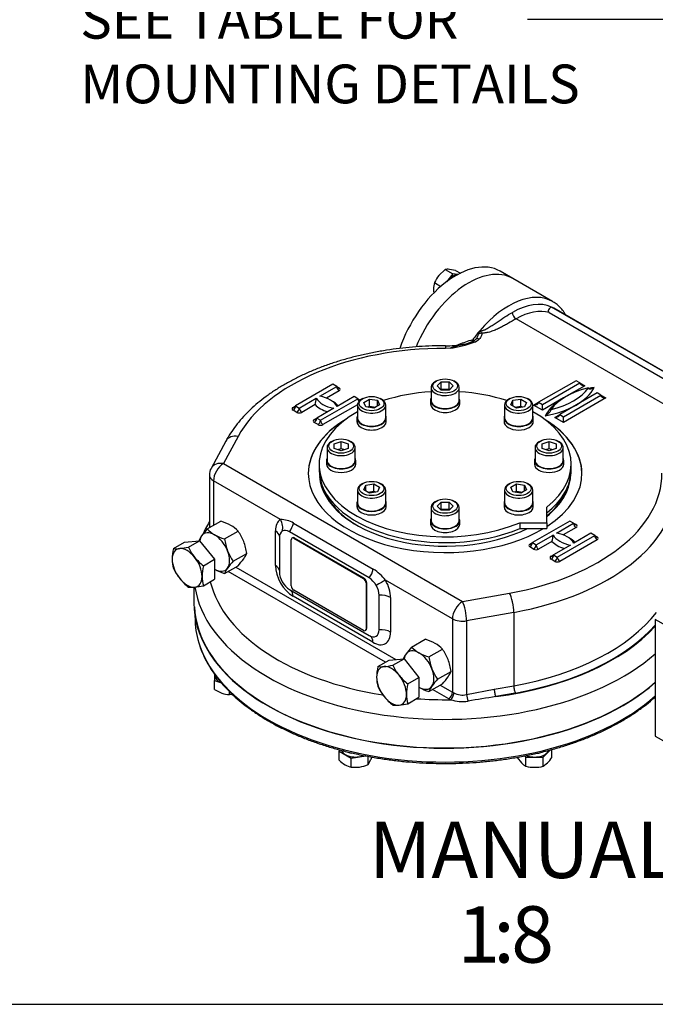
# Model space of a CAD drawing. Units: millimetres. Extents: x 11 to 530, y -59 to 292.
# Drawn here: x 246 to 291, y 45 to 115 of the extents above; entities that cross this region are included whole.
import ezdxf
from ezdxf import colors
from ezdxf.entities.mleader import LeaderData, LeaderLine
from ezdxf.enums import TextEntityAlignment as Align
from ezdxf.math import Vec2, Vec3

# ---------------------------------------------------------------- set-up
doc = ezdxf.new("R2010")
doc.units = ezdxf.units.MM
for name, color, linetype in [('Default', 7, 'Continuous'), ('HSM10X25ZP', 7, 'Continuous'), ('HSM10X25ZP-P', 7, 'Continuous'), ('HSM16X80ZP', 7, 'Continuous'), ('IB1B64', 7, 'Continuous'), ('IR1D43', 7, 'Continuous'), ('IW-00842-1-2', 7, 'Continuous'), ('IW5A544', 7, 'Continuous'), ('IW5A567', 7, 'Continuous'), ('IW5C12-1', 7, 'Continuous'), ('NL10', 7, 'Continuous'), ('NM16ZP', 7, 'Continuous'), ('SCM10X45CF', 7, 'Continuous')]:
    doc.layers.add(name, color=color, linetype=linetype)
doc.styles.add('SEACAD_Arial', font='arial.ttf')

# ---------------------------------------------------------------- blocks, each defined once
blk = doc.blocks.new('SE20')
at = {"layer": 'HSM10X25ZP', "color": 7, "linetype": 'Continuous'}
for p, q in [((276.45, 97.094), (276.007, 96.666)), ((276.45, 97.094), (277.001, 96.776)), ((277.201, 97.027), (276.758, 97.1)), ((277.001, 96.776), (276.561, 96.228)), ((277.359, 96.744), (277.001, 96.776)), ((277.201, 97.027), (277.534, 96.835)), ((275.698, 96.16), (276.152, 95.898))]:
    blk.add_line(p, q, dxfattribs=at)
for centre, radius, start, end in [((276.625, 95.822), 1.284, 84.06321, 97.8643), ((277.876, 95.179), 2.389, 141.50299, 155.7551), ((277.242, 95.7), 1.611, 163.40267, 180.0734), ((278.17, 95.739), 2.539, 180.94257, 187.33931)]:
    blk.add_arc(centre, radius, start, end, dxfattribs=at)
at = {"layer": 'HSM10X25ZP-P', "color": 7, "linetype": 'Continuous'}
for p, q in [((260.092, 68.419), (260.092, 67.946)), ((260.092, 67.946), (260.593, 67.779)), ((260.092, 67.309), (260.092, 67.946)), ((260.092, 67.309), (260.623, 67.055)), ((261.155, 66.955), (261.155, 67.171)), ((261.155, 66.955), (261.344, 66.991)), ((268.975, 63.032), (268.933, 62.942)), ((268.933, 62.942), (269.801, 62.441)), ((268.933, 62.305), (268.933, 62.942)), ((283.408, 62.512), (283.929, 63.033)), ((284.021, 62.488), (284.021, 63.058)), ((269.801, 62.441), (270.834, 62.601)), ((269.801, 61.804), (269.801, 62.441)), ((270.986, 61.987), (270.986, 62.574)), ((270.986, 61.987), (271.144, 62.252)), ((281.568, 62.488), (281.874, 62.104)), ((282.087, 62.606), (282.181, 62.512)), ((282.181, 62.512), (283.408, 62.512)), ((282.181, 61.875), (282.181, 62.512)), ((283.408, 61.875), (283.408, 62.512)), ((269.801, 61.804), (270.393, 61.818)), ((283.408, 61.875), (283.715, 62.104))]:
    blk.add_line(p, q, dxfattribs=at)
for centre, radius, start, end in [((261.259, 68.981), 2.028, 251.72526, 267.03761), ((270.672, 64.155), 2.539, 226.76524, 239.05743), ((267.731, 63.783), 3.741, 335.8362, 340.19141), ((281.866, 63.894), 2.573, 315.9166, 326.88101), ((270.174, 63.371), 1.611, 239.9266, 256.59733), ((269.962, 64.451), 2.668, 279.30055, 292.56423), ((282.776, 62.991), 1.264, 224.51663, 241.93632), ((282.817, 64.442), 2.644, 256.08692, 269.51498), ((282.776, 64.409), 2.612, 270.40169, 283.9964)]:
    blk.add_arc(centre, radius, start, end, dxfattribs=at)
at = {"layer": 'HSM16X80ZP', "color": 7, "linetype": 'Continuous'}
for p, q in [((257.194, 77.314), (257.983, 77.77)), ((257.983, 77.77), (259.044, 77.865)), ((258.255, 77.409), (259.044, 77.865)), ((259.044, 77.865), (260.104, 76.545)), ((259.315, 76.09), (260.104, 76.545)), ((260.104, 76.545), (260.104, 75.131)), ((259.315, 74.675), (260.104, 75.131)), ((271.69, 68.945), (272.479, 69.401)), ((272.479, 69.401), (273.539, 69.496)), ((272.75, 69.04), (273.539, 69.496)), ((273.539, 69.496), (274.6, 68.176)), ((273.811, 67.72), (274.6, 68.176)), ((274.6, 68.176), (274.6, 66.762)), ((273.811, 66.306), (274.6, 66.762))]:
    blk.add_line(p, q, dxfattribs=at)
for centre, radius, start, end in [((260.761, 76.484), 3.663, 166.8961, 178.92658), ((257.441, 79.069), 1.772, 261.97439, 276.09809), ((257.092, 82.561), 5.282, 275.8362, 282.71092), ((261.358, 78.811), 3.406, 204.31468, 218.42723), ((259.373, 76.55), 2.274, 179.9266, 196.59733), ((261.605, 79.08), 3.766, 219.30055, 232.56423), ((260.269, 77.285), 3.373, 204.2449, 218.49701), ((262.883, 75.259), 3.663, 166.8961, 178.92658), ((260.585, 77.614), 3.825, 219.40355, 232.46123), ((261.494, 75.325), 2.274, 179.9266, 196.59733), ((258.503, 76.377), 1.813, 262.1357, 275.93679), ((258.122, 80.016), 5.472, 275.95608, 282.59104), ((275.257, 68.115), 3.663, 166.8961, 178.92658), ((271.937, 70.7), 1.772, 261.97439, 276.09809), ((271.588, 74.192), 5.282, 275.8362, 282.71092), ((275.854, 70.442), 3.406, 204.31468, 218.42723), ((273.869, 68.181), 2.274, 179.9266, 196.59733), ((276.1, 70.711), 3.766, 219.30055, 232.56423), ((277.378, 66.89), 3.663, 166.8961, 178.92658), ((274.765, 68.916), 3.373, 204.2449, 218.49701), ((275.081, 69.245), 3.825, 219.40355, 232.46123), ((275.99, 66.956), 2.274, 179.9266, 196.59733), ((272.998, 68.008), 1.813, 262.1357, 275.93679), ((272.618, 71.647), 5.472, 275.95608, 282.59104)]:
    blk.add_arc(centre, radius, start, end, dxfattribs=at)
for centre, major_axis, start_param, end_param in [((258.16, 75.94), (0.75, -1.299), 2.879793, 3.926991), ((258.16, 75.94), (-0.75, 1.299), 4.974188, 6.021386), ((258.16, 75.94), (0.75, -1.299), 3.926991, 4.974188), ((258.16, 75.94), (0.75, -1.299), 0.785398, 1.832596), ((258.16, 75.94), (0.75, -1.299), 4.974188, 6.021386), ((258.16, 75.94), (-0.75, 1.299), 2.879793, 3.926991), ((272.656, 67.571), (0.75, -1.299), 2.879793, 3.926991), ((272.656, 67.571), (-0.75, 1.299), 4.974188, 6.021386), ((272.656, 67.571), (0.75, -1.299), 3.926991, 4.974188), ((272.656, 67.571), (0.75, -1.299), 0.785398, 1.832596), ((272.656, 67.571), (0.75, -1.299), 4.974188, 6.021386), ((272.656, 67.571), (-0.75, 1.299), 2.879793, 3.926991)]:
    blk.add_ellipse(centre, major_axis=major_axis, ratio=0.57735, start_param=start_param, end_param=end_param, dxfattribs=at)
at = {"layer": 'IB1B64', "color": 7, "linetype": 'Continuous'}
for p, q in [((265.54, 74.666), (265.54, 77.932)), ((265.636, 78.072), (265.592, 78.046)), ((265.761, 78.059), (265.717, 78.034)), ((265.717, 78.034), (270.667, 75.176)), ((265.761, 78.059), (270.711, 75.201)), ((270.667, 75.176), (270.711, 75.201)), ((270.888, 74.895), (270.844, 74.87)), ((270.844, 74.87), (270.844, 71.604)), ((270.888, 74.895), (270.888, 71.629)), ((270.667, 71.502), (265.717, 74.359)), ((270.792, 71.489), (270.836, 71.515)), ((270.844, 71.604), (270.888, 71.629))]:
    blk.add_line(p, q, dxfattribs=at)
for centre, major_axis, start_param, end_param in [((265.717, 77.83), (0.125, -0.217), 2.356194, 3.926991), ((265.761, 77.855), (0.125, -0.217), 2.356194, 3.141593), ((270.667, 74.972), (0.125, -0.217), 0.785398, 2.356194), ((270.711, 74.997), (-0.125, 0.217), 3.926991, 5.497787), ((265.717, 74.564), (-0.125, 0.217), 0.785398, 2.356194), ((270.667, 71.706), (-0.125, 0.217), 2.356194, 3.926991), ((270.711, 71.731), (-0.125, 0.217), 3.141593, 3.926991)]:
    blk.add_ellipse(centre, major_axis=major_axis, ratio=0.57735, start_param=start_param, end_param=end_param, dxfattribs=at)
at = {"layer": 'IR1D43', "color": 7, "linetype": 'Continuous'}
for p, q in [((291.362, 72.284), (291.362, 64.017)), ((298.698, 68.048), (291.362, 72.284)), ((291.362, 64.017), (298.698, 59.781))]:
    blk.add_line(p, q, dxfattribs=at)
at = {"layer": 'IW-00842-1-2', "color": 7, "linetype": 'Continuous'}
blk.add_line((258.699, 72.629), (258.719, 72.159), dxfattribs=at)
for centre, major_axis, start_param, end_param in [((276.456, 73.44), (17.786, 0), 3.166288, 5.706042), ((276.456, 72.412), (-17.742, 0), 0.024695, 0.195885), ((276.456, 72.412), (-17.742, 0), 0.195885, 2.568266)]:
    blk.add_ellipse(centre, major_axis=major_axis, ratio=0.57735, start_param=start_param, end_param=end_param, dxfattribs=at)
for points, knots in [([(259.065, 70.372), (259.072, 70.347), (259.132, 70.149), (259.306, 69.745), (259.576, 69.203), (259.905, 68.666), (260.282, 68.141), (260.708, 67.629), (261.182, 67.132), (261.702, 66.65), (262.266, 66.186), (262.874, 65.741), (263.522, 65.317), (264.21, 64.914), (264.934, 64.534), (265.693, 64.178), (266.483, 63.846), (267.304, 63.541), (268.152, 63.263), (269.025, 63.012), (269.92, 62.789), (270.835, 62.595), (271.766, 62.431), (272.711, 62.297), (273.669, 62.192), (274.628, 62.119), (275.578, 62.077), (276.143, 62.072), (276.456, 62.07)], [0, 0, 0, 0, 0.004861, 0.044479, 0.084176, 0.123956, 0.163815, 0.203743, 0.243728, 0.283756, 0.323816, 0.363897, 0.403989, 0.444086, 0.484182, 0.524274, 0.56436, 0.604439, 0.644511, 0.684575, 0.724632, 0.764683, 0.804728, 0.844769, 0.884805, 0.924839, 0.96487, 1, 1, 1, 1]), ([(276.456, 62.07), (276.644, 62.07), (277.107, 62.073), (277.945, 62.101), (278.906, 62.163), (279.867, 62.257), (280.816, 62.38), (281.753, 62.534), (282.673, 62.718), (283.576, 62.93), (284.456, 63.171), (285.313, 63.44), (286.144, 63.736), (286.946, 64.058), (287.716, 64.406), (288.453, 64.778), (289.153, 65.173), (289.816, 65.59), (290.439, 66.028), (290.952, 66.433), (291.252, 66.694), (291.367, 66.798)], [0, 0, 0, 0, 0.0211538, 0.0613058, 0.1014624, 0.1416211, 0.1817828, 0.2219486, 0.2621193, 0.3022961, 0.3424797, 0.3826711, 0.4228709, 0.4630797, 0.5032978, 0.5435248, 0.5837602, 0.6240025, 0.664249, 0.7044947, 0.7307141, 0.7307141, 0.7307141, 0.7307141])]:
    blk.add_open_spline(points, degree=3, knots=knots, dxfattribs=at)
at = {"layer": 'IW5A544', "color": 7, "linetype": 'Continuous'}
for p, q in [((284.082, 94.821), (281.253, 96.454)), ((297.787, 86.465), (283.994, 94.428)), ((297.804, 86.465), (284.159, 94.343)), ((295.367, 85.579), (281.487, 93.593)), ((283.844, 94.035), (297.1, 86.381)), ((276.816, 91.508), (276.49, 91.502)), ((268.501, 88.953), (265.85, 87.422)), ((267.562, 88.105), (268.766, 88.8)), ((268.766, 88.8), (268.501, 88.953)), ((268.766, 88.8), (268.943, 88.698)), ((285.737, 89.208), (283.085, 87.677)), ((283.351, 87.524), (286.002, 89.055)), ((286.356, 88.851), (284.853, 87.983)), ((286.002, 89.055), (285.737, 89.208)), ((286.002, 89.055), (286.356, 88.851)), ((266.115, 87.269), (267.319, 87.964)), ((268.943, 88.494), (268.034, 87.969)), ((270.004, 88.086), (268.8, 87.39)), ((270.269, 87.932), (270.004, 88.086)), ((284.853, 87.983), (283.351, 87.116)), ((287.24, 88.341), (284.588, 86.81)), ((284.853, 86.657), (287.505, 88.188)), ((287.858, 87.983), (284.853, 86.248)), ((287.505, 88.188), (287.24, 88.341)), ((287.505, 88.188), (287.858, 87.983)), ((265.673, 87.32), (265.85, 87.422)), ((265.85, 87.422), (266.115, 87.269)), ((267.238, 87.51), (266.292, 86.963)), ((267.617, 86.402), (270.269, 87.932)), ((270.242, 87.509), (267.794, 86.095)), ((270.269, 87.932), (270.443, 87.832)), ((282.732, 87.473), (283.085, 87.677)), ((283.351, 87.116), (282.732, 87.473)), ((283.085, 87.677), (283.351, 87.524)), ((283.351, 87.116), (283.351, 87.524)), ((265.938, 86.963), (265.673, 87.116)), ((268.556, 87.25), (267.352, 86.555)), ((284.234, 86.606), (284.588, 86.81)), ((284.853, 86.248), (284.234, 86.606)), ((284.588, 86.81), (284.853, 86.657)), ((284.853, 86.248), (284.853, 86.657)), ((267.175, 86.453), (267.352, 86.555)), ((267.441, 86.095), (267.175, 86.248)), ((267.352, 86.555), (267.617, 86.402)), ((261.776, 85.263), (260.735, 83.333)), ((260.895, 84.921), (259.855, 82.991)), ((260.735, 83.333), (277.682, 73.549)), ((259.735, 82.516), (259.735, 78.782)), ((260.028, 82.108), (260.028, 78.951)), ((264.776, 79.367), (260.028, 82.108)), ((265.705, 79.11), (271.362, 75.844)), ((285.295, 79.257), (282.643, 77.726)), ((284.356, 78.409), (285.56, 79.104)), ((285.56, 79.104), (285.295, 79.257)), ((285.56, 79.104), (285.737, 79.002)), ((264.414, 76.106), (264.414, 78.555)), ((271.065, 75.226), (265.408, 78.492)), ((282.909, 77.573), (284.113, 78.268)), ((284.411, 76.706), (287.063, 78.237)), ((285.737, 78.798), (284.828, 78.273)), ((286.798, 78.39), (285.594, 77.694)), ((287.063, 78.237), (286.798, 78.39)), ((287.063, 78.237), (287.24, 78.134)), ((264.701, 78.083), (264.701, 75.634)), ((282.467, 77.624), (282.643, 77.726)), ((282.643, 77.726), (282.909, 77.573)), ((284.032, 77.814), (283.085, 77.267)), ((285.35, 77.554), (284.146, 76.859)), ((287.24, 77.93), (284.588, 76.399)), ((282.732, 77.267), (282.467, 77.42)), ((283.969, 76.757), (284.146, 76.859)), ((284.146, 76.859), (284.411, 76.706)), ((284.234, 76.399), (283.969, 76.553)), ((272.22, 69.251), (261.07, 75.689)), ((261.601, 75.995), (272.949, 69.443)), ((276.974, 72.324), (272.226, 75.065)), ((258.644, 74.57), (258.644, 73.44)), ((265.408, 74.409), (271.065, 71.143)), ((271.772, 71.551), (271.772, 74.001)), ((277.682, 73.549), (281.025, 74.149)), ((271.33, 70.659), (265.673, 73.925)), ((272.589, 73.835), (272.589, 71.386)), ((281.322, 72.782), (277.979, 72.181)), ((281.322, 72.782), (281.322, 67.576)), ((276.974, 72.324), (276.974, 67.119)), ((277.979, 72.181), (277.979, 66.949)), ((276.709, 66.66), (275.566, 67.32)), ((276.096, 67.626), (276.974, 67.119)), ((277.979, 66.949), (279.939, 67.328)), ((279.939, 67.328), (281.322, 67.576)), ((281.433, 67.064), (280.05, 66.815))]:
    blk.add_line(p, q, dxfattribs=at)
for centre, radius, start, end in [((278.181, 92.847), 0.976, 290.00785, 315.35209), ((278.447, 92.272), 0.222, 311.41434, 327.623), ((277.68, 92.882), 1.206, 322.73093, 341.91198), ((279.453, 92.425), 0.631, 148.57982, 172.48637), ((276.328, 102.708), 11.026, 270.84304, 277.20665), ((275.433, 100.713), 9.308, 278.54453, 289.33699), ((278.417, 87.699), 4.132, 98.4739, 112.79775), ((280.371, 81.007), 11.086, 104.21872, 108.70033), ((276.523, 96.825), 5.192, 282.47677, 290.9779), ((278.218, 92.495), 0.543, 287.39331, 313.90056), ((264.929, 88.153), 2.397, 344.43426, 355.49028), ((260.735, 82.516), 1, 151.67484, 180), ((264.769, 77.53), 1.837, 59.37589, 89.78085), ((281.723, 78.457), 2.397, 344.43426, 355.49028), ((269.594, 73.014), 3.337, 37.93172, 58.01819), ((277.697, 68.301), 1.381, 242.97671, 281.77186), ((277.665, 69.003), 2.547, 251.09427, 279.42947), ((320.232, -182.733), 252.762, 99.14703, 99.59921)]:
    blk.add_arc(centre, radius, start, end, dxfattribs=at)
for centre, major_axis, ratio, start_param, end_param in [((278.128, 91.041), (3.125, 5.413), 0.57735, 0, 1.793161), ((280.957, 89.408), (-3.125, -5.413), 0.57735, 3.141593, 4.407429), ((281.222, 89.255), (2.937, 5.088), 0.57735, 0.054658, 0.785398), ((281.222, 89.255), (-2.937, -5.088), 0.57735, 3.141593, 3.196251), ((280.957, 89.408), (-3.125, -5.413), 0.57735, 3.136416, 3.141593), ((281.487, 93.899), (-0.188, 0.325), 0.57735, 0.785398, 2.356194), ((281.487, 89.102), (2.75, 4.763), 0.57735, 0.134359, 0.785398), ((280.957, 89.408), (3.125, 5.413), 0.57735, 1.265836, 1.397643), ((278.876, 91.855), (0.279, -0.251), 0.724916, 2.147707, 3.151079), ((279.042, 92.278), (0.361, 0.1), 0.806324, 1.351823, 1.972015), ((276.456, 82.625), (15.375, 0), 0.57735, 1.568632, 2.839894), ((276.49, 90.685), (-0.001, -1), 0.001767, 3.1413, 3.757073), ((278.515, 91.624), (0.132, -0.351), 0.444867, 2.441021, 3.152015), ((278.264, 92.28), (-0.304, 0.219), 0.140674, 2.193396, 3.140904), ((268.943, 88.902), (0.125, 0.217), 0.57735, 2.356194, 3.141593), ((268.943, 88.698), (0.125, -0.217), 0.57735, 3.926991, 5.497787), ((268.943, 88.902), (0.125, 0.217), 0.57735, 3.141593, 3.926991), ((268.766, 88.596), (-0.25, 0), 0.57735, 2.356194, 3.926991), ((282.113, 89.77), (4.875, 0), 0.57735, 5.102996, 5.892578), ((288.477, 86.095), (-4.875, 0), 0.57735, 5.102996, 5.892578), ((282.113, 89.565), (5.125, 0), 0.57735, 5.497787, 5.996814), ((286.356, 89.055), (0.354, 0), 0.57735, 3.141593, 4.712389), ((288.477, 85.891), (-5.125, 0), 0.57735, -1.284425, -1.203879), ((269.2, 88.336), (-1.989, 0), 0.57735, 0.329808, 1.240989), ((266.918, 87.019), (1.989, 0), 0.57735, 0.329808, 1.240989), ((288.477, 85.891), (-5.125, 0), 0.57735, 5.497787, 5.996814), ((288.477, 85.891), (-5.125, 0), 0.57735, -0.810096, -0.785398), ((287.858, 88.188), (0.354, 0), 0.57735, 3.141593, 4.712389), ((265.85, 87.218), (0.25, 0), 0.57735, 2.356194, 3.926991), ((265.673, 87.32), (-0.125, -0.217), 0.57735, 0.785398, 2.356194), ((265.673, 87.524), (-0.125, 0.217), 0.57735, 2.356194, 3.141593), ((265.673, 87.524), (-0.125, 0.217), 0.57735, 3.141593, 3.926991), ((265.938, 87.167), (0.125, 0.217), 0.57735, 3.926991, 5.497787), ((266.292, 87.167), (-0.125, 0.217), 0.57735, 0.785398, 2.356194), ((269.2, 88.132), (-2.239, 0), 0.57735, 0.502454, 1.068342), ((266.918, 86.814), (2.239, 0), 0.57735, 0.502454, 0.842921), ((270.446, 87.83), (-0.125, 0.217), 0.57735, 0.785398, 1.698422), ((270.446, 88.035), (0.125, 0.217), 0.57735, 2.356194, 3.141593), ((270.446, 88.035), (0.125, 0.217), 0.57735, 3.141593, 3.849204), ((282.732, 87.677), (0.354, 0), 0.57735, 4.712389, 6.283185), ((282.113, 89.565), (5.125, 0), 0.57735, 4.99876, 5.497787), ((266.115, 87.065), (-0.25, 0), 0.57735, 0.785398, 2.356194), ((284.234, 86.81), (0.354, 0), 0.57735, 4.712389, 6.283185), ((276.456, 82.625), (-9.703, 0), 0.57735, 5.521673, 6.283185), ((276.456, 82.615), (-9.703, 0), 0.57735, 5.533329, 6.283185), ((267.352, 86.35), (0.25, 0), 0.57735, 2.356194, 3.926991), ((267.175, 86.453), (0.125, 0.217), 0.57735, 3.926991, 5.497787), ((267.175, 86.657), (-0.125, 0.217), 0.57735, 2.356194, 3.141593), ((267.175, 86.657), (-0.125, 0.217), 0.57735, 3.141593, 3.926991), ((267.441, 86.299), (0.125, 0.217), 0.57735, 3.926991, 5.497787), ((267.617, 86.197), (-0.25, 0), 0.57735, 0.785398, 2.356194), ((267.794, 86.299), (-0.125, 0.217), 0.57735, 0.785398, 2.356194), ((276.456, 82.625), (-9.703, 0), 0.57735, 2.40745, 3.903105), ((276.456, 82.615), (-9.703, 0), 0.57735, 3.141593, 3.891449), ((261.776, 84.446), (0.88, -0.474), 0.779618, 1.968614, 3.141593), ((260.735, 82.516), (0.88, -0.474), 0.779618, 1.968614, 3.141593), ((260.735, 82.516), (-0.5, -0.866), 0.57735, 3.926991, 5.497787), ((260.735, 82.516), (1, 0), 0.57735, 3.141593, 3.926991), ((276.456, 82.625), (-9.703, 0), 0.57735, 0, 2.373248), ((276.456, 82.615), (-8.906, 0), 0.57735, 0.038631, 2.285918), ((276.456, 82.625), (-15.375, 0), 0.57735, 1.872495, 3.143757), ((276.456, 82.615), (-8.906, 0), 0.57735, 2.512958, 3.102962), ((276.456, 81.809), (-16.375, 0), 0.57735, 1.872495, 3.141593), ((276.456, 82.487), (8.75, 0), 0.57735, 3.374805, 3.918102), ((276.456, 82.487), (8.75, 0), 0.57735, 5.679544, 6.049973), ((265.673, 77.828), (-0.89, 1.542), 0.57735, 0.007195, 0.785398), ((264.069, 78.958), (0.511, -0.86), 0.816475, 0.664957, 1.560621), ((265.03, 78.964), (0.5, 0.866), 0.57735, 4.490746, 5.195581), ((285.737, 79.002), (-0.125, 0.217), 0.57735, 0.785398, 2.356194), ((285.737, 79.206), (0.125, 0.217), 0.57735, 2.356194, 3.141593), ((285.737, 79.206), (0.125, 0.217), 0.57735, 3.141593, 3.926991), ((285.56, 78.9), (-0.25, 0), 0.57735, 2.356194, 3.926991), ((263.707, 78.147), (-1, 0), 0.57735, 3.191624, 3.926991), ((265.408, 77.675), (-0.5, 0.866), 0.57735, 0.007195, 0.785398), ((265.408, 77.675), (0.5, -0.866), 0.57735, 2.356194, 3.148788), ((285.994, 78.64), (-1.989, 0), 0.57735, 0.329808, 1.240989), ((283.712, 77.323), (1.989, 0), 0.57735, 0.329808, 1.240989), ((287.24, 78.134), (-0.125, 0.217), 0.57735, 0.785398, 2.356194), ((287.24, 78.339), (0.125, 0.217), 0.57735, 2.356194, 3.141593), ((282.643, 77.522), (0.25, 0), 0.57735, 2.356194, 3.926991), ((282.467, 77.624), (-0.125, -0.217), 0.57735, 0.785398, 2.356194), ((282.467, 77.828), (-0.125, 0.217), 0.57735, 2.356194, 3.141593), ((282.467, 77.828), (-0.125, 0.217), 0.57735, 3.141593, 3.926991), ((282.732, 77.471), (-0.125, -0.217), 0.57735, 0.785398, 2.356194), ((283.085, 77.471), (0.125, -0.217), 0.57735, 3.926991, 5.497787), ((285.994, 78.436), (-2.239, 0), 0.57735, 0.502454, 1.068342), ((283.712, 77.118), (2.239, 0), 0.57735, 0.502454, 0.842921), ((287.24, 78.339), (0.125, 0.217), 0.57735, 3.141593, 3.926991), ((287.063, 78.032), (-0.25, 0), 0.57735, 2.356194, 3.926991), ((282.909, 77.369), (-0.25, 0), 0.57735, 0.785398, 2.356194), ((283.969, 76.757), (-0.125, -0.217), 0.57735, 0.785398, 2.356194), ((283.969, 76.961), (-0.125, 0.217), 0.57735, 3.141593, 3.926991), ((265.673, 75.379), (0.89, -1.542), 0.57735, 3.926991, 5.497787), ((263.707, 75.697), (-1, 0), 0.57735, 3.251859, 3.926991), ((284.146, 76.655), (0.25, 0), 0.57735, 2.356194, 3.926991), ((283.969, 76.961), (-0.125, 0.217), 0.57735, 2.356194, 3.141593), ((284.234, 76.604), (0.125, 0.217), 0.57735, 3.926991, 5.497787), ((284.411, 76.501), (-0.25, 0), 0.57735, 0.785398, 2.356194), ((284.588, 76.604), (-0.125, 0.217), 0.57735, 0.785398, 2.356194), ((265.408, 75.226), (-0.5, 0.866), 0.57735, 0.785398, 2.356194), ((270.687, 75.698), (0.5, 0.866), 0.57735, 4.490746, 5.195581), ((276.456, 76.297), (16.813, 0), 0.57735, 3.28003, 4.445965), ((271.065, 74.409), (0.5, -0.866), 0.57735, 1.563601, 2.356194), ((271.519, 74.657), (0.868, 0.496), 0.005875, 0.615492, 1.511157), ((271.33, 74.562), (0.89, -1.542), 0.57735, 0.785398, 1.563601), ((276.456, 75.481), (17.812, 0), 0.57735, 3.229434, 5.703788), ((264.966, 73.517), (-0.5, -0.866), 0.57735, 2.356194, 3.031326), ((271.065, 74.409), (0.5, -0.866), 0.57735, 0.785398, 1.563601), ((271.882, 73.427), (1, 0), 0.57735, 0.785398, 1.681063), ((281.025, 73.333), (0.177, -0.984), 0.242616, 0.933367, 2.504164), ((276.456, 73.44), (17.812, 0), 0.57735, 3.141593, 5.703788), ((277.682, 72.732), (-0.5, -0.866), 0.57735, 3.926991, 5.497787), ((277.682, 72.732), (0.177, -0.984), 0.242616, 0.933367, 2.504164), ((276.456, 76.604), (16.375, 0), 0.57735, 5.014087, 5.867232), ((277.682, 72.732), (1, 0), 0.57735, 3.926991, 5.014087), ((271.065, 71.96), (-0.5, 0.866), 0.57735, 2.356194, 3.926991), ((271.33, 72.113), (-0.89, 1.542), 0.57735, 2.356194, 3.926991), ((271.882, 70.978), (1, 0), 0.57735, 0.785398, 1.681063), ((276.456, 76.297), (16.813, 0), 0.57735, 4.927835, 5.802254), ((276.456, 76.297), (16.75, 0), 0.57735, 5.014087, 5.809455), ((270.623, 70.251), (-0.5, -0.866), 0.57735, 2.356194, 3.091562), ((276.709, 66.966), (0.187, 0.325), 0.57735, 3.926991, 5.497787), ((276.84, 66.899), (0.153, 0.342), 0.499913, 3.871268, 5.442065), ((277.682, 67.527), (-1, 0), 0.57735, 0.785398, 0.911873), ((280.05, 67.121), (-0.066, 0.369), 0.242616, 0.933367, 2.504164), ((281.433, 67.37), (-0.066, 0.369), 0.242616, 0.933367, 2.504164), ((276.456, 76.297), (16.813, 0), 0.57735, 4.591365, 4.735197), ((277.682, 67.221), (-1.375, 0), 0.57735, 0.785398, 0.911873), ((278.09, 66.742), (-0.08, 0.366), 0.21602, 0.924751, 2.280648)]:
    blk.add_ellipse(centre, major_axis=major_axis, ratio=ratio, start_param=start_param, end_param=end_param, dxfattribs=at)
for points, knots in [([(283.994, 94.428), (283.972, 94.415), (283.951, 94.401), (283.911, 94.373), (283.893, 94.358), (283.842, 94.311), (283.815, 94.278), (283.786, 94.226), (283.778, 94.208), (283.769, 94.171), (283.768, 94.153), (283.773, 94.116), (283.779, 94.098), (283.798, 94.072), (283.805, 94.064), (283.822, 94.049), (283.832, 94.041), (283.844, 94.035)], [0, 0, 0, 0, 0.125, 0.125, 0.25, 0.25, 0.5, 0.5, 0.625, 0.625, 0.75, 0.75, 0.875, 0.875, 0.9375, 0.9375, 1, 1, 1, 1]), ([(285.017, 93.85), (285.011, 93.862), (284.939, 93.987), (284.79, 94.211), (284.543, 94.483), (284.304, 94.686), (284.156, 94.771), (284.096, 94.804)], [0.8761902, 0.8761902, 0.8761902, 0.8761902, 0.8798668, 0.9144648, 0.9486049, 0.9822915, 1, 1, 1, 1]), ([(278.914, 92.754), (278.926, 92.748), (278.939, 92.743), (278.969, 92.739), (278.985, 92.739), (279.033, 92.743), (279.064, 92.75), (279.125, 92.767), (279.155, 92.778), (279.212, 92.8), (279.24, 92.813), (279.324, 92.851), (279.378, 92.879), (279.482, 92.936), (279.532, 92.966), (279.681, 93.056), (279.777, 93.118), (279.965, 93.242), (280.058, 93.304), (280.332, 93.489), (280.51, 93.61), (280.866, 93.84), (281.044, 93.949), (281.222, 94.052)], [0, 0, 0, 0, 0.015625, 0.015625, 0.03125, 0.03125, 0.0625, 0.0625, 0.09375, 0.09375, 0.125, 0.125, 0.1875, 0.1875, 0.25, 0.25, 0.375, 0.375, 0.5, 0.5, 0.75, 0.75, 1, 1, 1, 1]), ([(281.487, 93.593), (281.306, 93.488), (281.125, 93.383), (280.851, 93.228), (280.759, 93.176), (280.573, 93.075), (280.478, 93.025), (280.285, 92.927), (280.186, 92.88), (280.033, 92.813), (279.981, 92.792), (279.875, 92.75), (279.821, 92.73), (279.711, 92.692), (279.655, 92.675), (279.541, 92.643), (279.482, 92.629), (279.392, 92.611), (279.361, 92.605), (279.299, 92.596), (279.267, 92.592), (279.171, 92.583), (279.107, 92.581), (279.042, 92.585)], [0, 0, 0, 0, 0.25, 0.25, 0.375, 0.375, 0.5, 0.5, 0.625, 0.625, 0.6875, 0.6875, 0.75, 0.75, 0.8125, 0.8125, 0.875, 0.875, 0.90625, 0.90625, 0.9375, 0.9375, 1, 1, 1, 1]), ([(279.042, 92.585), (279.052, 92.548), (279.053, 92.511), (279.041, 92.438), (279.03, 92.402), (278.998, 92.33), (278.978, 92.296), (278.932, 92.228), (278.905, 92.194), (278.876, 92.161)], [0, 0, 0, 0, 0.25, 0.25, 0.5, 0.5, 0.75, 0.75, 1, 1, 1, 1]), ([(278.914, 92.754), (278.922, 92.749), (278.929, 92.743), (278.942, 92.73), (278.948, 92.722), (278.964, 92.699), (278.975, 92.683), (279.005, 92.638), (279.025, 92.609), (279.042, 92.585)], [0, 0, 0, 0, 0.125, 0.125, 0.25, 0.25, 0.5, 0.5, 1, 1, 1, 1]), ([(276.491, 91.685), (276.31, 91.685), (275.865, 91.683), (275.059, 91.655), (274.137, 91.593), (273.214, 91.499), (272.304, 91.374), (271.406, 91.218), (270.525, 91.031), (269.662, 90.815), (268.82, 90.57), (268.002, 90.295), (267.212, 89.993), (266.45, 89.663), (265.72, 89.307), (265.024, 88.924), (264.365, 88.517), (263.745, 88.086), (263.167, 87.632), (262.632, 87.157), (262.143, 86.663), (261.702, 86.149), (261.314, 85.625), (261.048, 85.2), (260.927, 84.978), (260.895, 84.921)], [0, 0, 0, 0, 0.024186, 0.069872, 0.115568, 0.161276, 0.207001, 0.252748, 0.298523, 0.344332, 0.390179, 0.436069, 0.482004, 0.527987, 0.574018, 0.620091, 0.6662, 0.71233, 0.758449, 0.804521, 0.850501, 0.896331, 0.941947, 0.987286, 1, 1, 1, 1]), ([(277.365, 91.748), (277.395, 91.761), (277.425, 91.774), (277.764, 91.92), (278.088, 92.031), (278.417, 92.118)], [0.8628177, 0.8628177, 0.8628177, 0.8628177, 0.875, 0.875, 1, 1, 1, 1]), ([(278.385, 91.982), (278.386, 91.984), (278.387, 91.986), (278.4, 92.026), (278.41, 92.07), (278.417, 92.118)], [0.7361156, 0.7361156, 0.7361156, 0.7361156, 0.75, 0.75, 1, 1, 1, 1]), ([(286.621, 88.698), (286.621, 88.686), (286.623, 88.676), (286.631, 88.66), (286.637, 88.653), (286.656, 88.637), (286.672, 88.632), (286.705, 88.627), (286.723, 88.626), (286.759, 88.629), (286.777, 88.631), (286.834, 88.643), (286.873, 88.656), (286.95, 88.687), (286.99, 88.707), (287.029, 88.73)], [0, 0, 0, 0, 0.0625, 0.0625, 0.125, 0.125, 0.25, 0.25, 0.375, 0.375, 0.5, 0.5, 0.75, 0.75, 1, 1, 1, 1]), ([(283.561, 86.727), (283.601, 86.75), (283.64, 86.776), (283.717, 86.834), (283.756, 86.866), (283.813, 86.92), (283.831, 86.939), (283.868, 86.978), (283.885, 86.998), (283.919, 87.043), (283.934, 87.066), (283.954, 87.104), (283.959, 87.117), (283.967, 87.143), (283.969, 87.155), (283.969, 87.167)], [0, 0, 0, 0, 0.25, 0.25, 0.5, 0.5, 0.625, 0.625, 0.75, 0.75, 0.875, 0.875, 0.9375, 0.9375, 1, 1, 1, 1]), ([(259.732, 79.204), (259.638, 79.05), (259.473, 78.757), (259.329, 78.459), (259.266, 78.32)], [0.7614471, 0.7614471, 0.7614471, 0.7614471, 0.79270085, 0.81990191, 0.81990191, 0.81990191, 0.81990191])]:
    blk.add_open_spline(points, degree=3, knots=knots, dxfattribs=at)
at = {"layer": 'IW5A567', "color": 7, "linetype": 'Continuous'}
for p, q in [((267.519, 83.299), (267.519, 82.891)), ((285.394, 82.891), (285.394, 83.299)), ((283.66, 79.14), (283.66, 80.245)), ((281.746, 79.14), (283.66, 79.14)), ((281.746, 79.14), (281.746, 78.732)), ((283.66, 79.14), (283.66, 78.732)), ((281.746, 78.732), (283.66, 78.732))]:
    blk.add_line(p, q, dxfattribs=at)
for centre, start_param, end_param in [((276.456, 83.299), 4.824512, 5.224095), ((276.456, 83.299), 4.200683, 4.600266), ((276.456, 83.299), 5.48133, 8.48741), ((276.456, 83.299), 2.508164, 3.943448), ((276.456, 82.891), 0, 2.204225), ((276.456, 82.891), 2.508164, 3.141593)]:
    blk.add_ellipse(centre, major_axis=(-8.938, 0), ratio=0.57735, start_param=start_param, end_param=end_param, dxfattribs=at)
at = {"layer": 'IW5C12-1', "color": 7, "linetype": 'Continuous'}
blk.add_line((281.253, 96.454), (280.347, 96.977), dxfattribs=at)
for centre, end_param in [((277.222, 91.564), 5.045699), ((278.128, 91.041), 4.934785)]:
    blk.add_ellipse(centre, major_axis=(-3.125, -5.413), ratio=0.57735, start_param=3.141593, end_param=end_param, dxfattribs=at)
at = {"layer": 'NL10', "color": 7, "linetype": 'Continuous'}
for p, q in [((275.419, 87.812), (275.419, 87.557)), ((277.494, 87.557), (277.494, 87.812)), ((270.204, 86.565), (270.204, 86.31)), ((272.279, 86.31), (272.279, 86.565)), ((280.634, 86.565), (280.634, 86.31)), ((282.709, 86.31), (282.709, 86.565)), ((268.044, 83.554), (268.044, 83.299)), ((270.119, 83.299), (270.119, 83.554)), ((282.794, 83.554), (282.794, 83.299)), ((284.869, 83.299), (284.869, 83.554)), ((270.204, 80.544), (270.204, 80.289)), ((272.279, 80.289), (272.279, 80.544)), ((280.634, 80.544), (280.634, 80.289)), ((282.709, 80.289), (282.709, 80.544)), ((275.419, 79.297), (275.419, 79.041)), ((277.494, 79.041), (277.494, 79.297)), ((260.117, 68.384), (260.117, 68.3))]:
    blk.add_line(p, q, dxfattribs=at)
for centre, major_axis, start_param, end_param in [((277.001, 95.774), (0.519, 0.899), 0.339467, 1.348841), ((276.456, 87.812), (-1.038, 0), 6.013502, 6.283185), ((276.456, 87.812), (-1.038, 0), 0, 3.411276), ((276.456, 87.557), (-1.038, 0), 0, 3.141593), ((271.241, 86.565), (-1.038, 0), 6.013502, 6.283185), ((271.241, 86.565), (-1.038, 0), 0, 3.411276), ((281.671, 86.565), (1.038, 0), 2.87191, 6.283185), ((281.671, 86.565), (1.038, 0), 0, 0.269683), ((271.241, 86.31), (-1.037, 0), 0, 3.141593), ((281.671, 86.31), (1.038, 0), 3.141593, 6.283185), ((269.081, 83.554), (1.037, 0), 2.87191, 6.283185), ((269.081, 83.299), (1.037, 0), 3.141593, 6.283185), ((269.081, 83.554), (1.037, 0), 0, 0.269683), ((283.831, 83.554), (1.037, 0), 2.87191, 6.283185), ((283.831, 83.299), (1.037, 0), 3.141593, 6.283185), ((283.831, 83.554), (1.037, 0), 0, 0.269683), ((271.241, 80.544), (-1.038, 0), 6.013502, 6.283185), ((271.241, 80.544), (-1.038, 0), 0, 3.411276), ((271.241, 80.289), (-1.038, 0), 0, 3.141593), ((281.671, 80.544), (-1.037, 0), 6.013502, 6.283185), ((281.671, 80.544), (-1.037, 0), 0, 3.411276), ((281.671, 80.289), (-1.038, 0), 0, 3.141593), ((276.456, 79.297), (-1.038, 0), 6.013502, 6.283185), ((276.456, 79.297), (-1.038, 0), 0, 3.411276), ((276.456, 79.041), (-1.038, 0), 0, 3.141593), ((261.155, 68.3), (-1.037, 0), 0, 0.937826), ((270.118, 63.125), (-1.038, 0), 0.223279, 2.151588), ((270.118, 63.38), (-1.038, 0), 1.008457, 1.281859), ((282.794, 63.125), (1.038, 0), 4.123989, 6.056484), ((282.794, 63.38), (1.038, 0), 4.933489, 5.230771)]:
    blk.add_ellipse(centre, major_axis=major_axis, ratio=0.57735, start_param=start_param, end_param=end_param, dxfattribs=at)
at = {"layer": 'NM16ZP', "color": 7, "linetype": 'Continuous'}
for p, q in [((259.587, 78.696), (260.546, 79.25)), ((260.812, 77.989), (261.771, 78.543)), ((261.424, 76.41), (262.383, 76.964)), ((260.812, 75.539), (261.771, 76.093)), ((274.082, 70.327), (275.042, 70.881)), ((275.307, 69.62), (276.267, 70.174)), ((275.92, 68.041), (276.879, 68.595)), ((275.307, 67.17), (276.267, 67.724))]:
    blk.add_line(p, q, dxfattribs=at)
for centre, radius, start, end in [((259.512, 75.817), 3.585, 60.94245, 73.23488), ((260.119, 76.98), 2.274, 43.40268, 60.07339), ((260.618, 77.162), 1.772, 143.90191, 156.8681), ((263.468, 75.113), 5.282, 137.28908, 144.1638), ((261.24, 80.259), 2.275, 223.40856, 240.06751), ((261.814, 81.347), 3.504, 240.8006, 253.37673), ((259.034, 76.572), 3.373, 21.50299, 35.7551), ((264.604, 78.491), 3.825, 187.53877, 200.59645), ((258.591, 76.463), 3.825, 7.53877, 20.59645), ((264.161, 78.381), 3.373, 201.50299, 215.7551), ((260.704, 77.648), 1.813, 324.06321, 337.8643), ((265.453, 72.707), 5.472, 137.40896, 144.04392), ((257.742, 79.797), 5.472, 317.40896, 324.04392), ((261.814, 78.897), 3.504, 240.8006, 253.37673), ((262.491, 74.856), 1.813, 144.06321, 157.8643), ((274.008, 67.448), 3.585, 60.94245, 73.23488), ((274.615, 68.611), 2.274, 43.40268, 60.07339), ((275.113, 68.793), 1.772, 143.90191, 156.8681), ((277.963, 66.744), 5.282, 137.28908, 144.1638), ((275.735, 71.89), 2.275, 223.40856, 240.06751), ((276.31, 72.978), 3.504, 240.8006, 253.37673), ((273.53, 68.203), 3.373, 21.50299, 35.7551), ((279.1, 70.122), 3.825, 187.53877, 200.59645), ((273.087, 68.093), 3.825, 7.53877, 20.59645), ((278.657, 70.012), 3.373, 201.50299, 215.7551), ((275.2, 69.278), 1.813, 324.06321, 337.8643), ((279.948, 64.338), 5.472, 137.40896, 144.04392), ((272.238, 71.428), 5.472, 317.40896, 324.04392), ((276.31, 70.528), 3.504, 240.8006, 253.37673), ((276.987, 66.487), 1.813, 144.06321, 157.8643)]:
    blk.add_arc(centre, radius, start, end, dxfattribs=at)
for centre, major_axis, start_param, end_param in [((260.104, 77.063), (-0.75, 1.299), 0.261799, 0.636534), ((260.104, 77.063), (0.75, -1.299), 2.356194, 3.403392), ((260.104, 77.063), (-0.75, 1.299), 4.45059, 5.497787), ((260.104, 77.063), (0.75, -1.299), 0.261799, 1.308997), ((260.104, 77.063), (-0.75, 1.299), 2.356194, 3.403392), ((274.6, 68.694), (-0.75, 1.299), 0.261799, 0.636534), ((274.6, 68.694), (0.75, -1.299), 2.356194, 3.403392), ((274.6, 68.694), (-0.75, 1.299), 4.45059, 5.497787), ((274.6, 68.694), (0.75, -1.299), 0.261799, 1.308997), ((274.6, 68.694), (-0.75, 1.299), 2.356194, 3.403392)]:
    blk.add_ellipse(centre, major_axis=major_axis, ratio=0.57735, start_param=start_param, end_param=end_param, dxfattribs=at)
at = {"layer": 'SCM10X45CF', "color": 7, "linetype": 'Continuous'}
for p, q in [((275.456, 88.731), (275.456, 87.812)), ((275.838, 89.19), (275.749, 89.139)), ((275.879, 88.833), (276.168, 89.122)), ((276.168, 88.544), (275.879, 88.833)), ((276.168, 89.122), (276.745, 89.122)), ((276.168, 88.611), (276.168, 89.122)), ((276.745, 89.122), (277.034, 88.833)), ((276.745, 88.611), (276.745, 89.122)), ((277.034, 88.833), (276.745, 88.544)), ((277.163, 89.139), (277.075, 89.19)), ((277.456, 87.812), (277.456, 88.731)), ((276.134, 88.578), (276.168, 88.611)), ((276.168, 88.611), (276.745, 88.611)), ((276.745, 88.544), (276.168, 88.544)), ((276.745, 88.611), (276.778, 88.578)), ((270.241, 87.484), (270.241, 86.565)), ((270.623, 87.943), (270.534, 87.892)), ((270.684, 87.672), (271.092, 87.908)), ((270.833, 87.35), (270.684, 87.672)), ((271.391, 87.264), (270.833, 87.35)), ((270.973, 87.329), (271.092, 87.398)), ((271.092, 87.908), (271.65, 87.822)), ((271.092, 87.398), (271.092, 87.908)), ((271.092, 87.398), (271.51, 87.333)), ((271.799, 87.5), (271.391, 87.264)), ((271.65, 87.822), (271.799, 87.5)), ((271.65, 87.413), (271.65, 87.822)), ((271.948, 87.892), (271.86, 87.943)), ((272.241, 86.565), (272.241, 87.484)), ((280.671, 87.484), (280.671, 86.565)), ((281.052, 87.943), (280.964, 87.892)), ((281.113, 87.5), (281.263, 87.822)), ((281.522, 87.264), (281.113, 87.5)), ((281.263, 87.822), (281.821, 87.908)), ((281.263, 87.413), (281.263, 87.822)), ((281.402, 87.333), (281.821, 87.398)), ((282.079, 87.35), (281.522, 87.264)), ((281.821, 87.908), (282.229, 87.672)), ((281.821, 87.398), (281.821, 87.908)), ((281.821, 87.398), (281.94, 87.329)), ((282.229, 87.672), (282.079, 87.35)), ((282.378, 87.892), (282.29, 87.943)), ((282.671, 86.565), (282.671, 87.484)), ((268.081, 84.473), (268.081, 83.554)), ((268.463, 84.932), (268.374, 84.881)), ((268.581, 84.742), (269.081, 84.908)), ((268.581, 84.408), (268.581, 84.742)), ((269.081, 84.908), (269.581, 84.742)), ((269.081, 84.398), (269.081, 84.908)), ((269.581, 84.742), (269.581, 84.408)), ((269.788, 84.881), (269.7, 84.932)), ((270.081, 83.554), (270.081, 84.473)), ((282.831, 84.473), (282.831, 83.554)), ((283.213, 84.932), (283.124, 84.881)), ((283.331, 84.742), (283.831, 84.908)), ((283.331, 84.408), (283.331, 84.742)), ((283.831, 84.908), (284.331, 84.742)), ((283.831, 84.398), (283.831, 84.908)), ((284.331, 84.742), (284.331, 84.408)), ((284.538, 84.881), (284.45, 84.932)), ((284.831, 83.554), (284.831, 84.473)), ((269.081, 84.242), (268.581, 84.408)), ((268.847, 84.32), (269.081, 84.398)), ((269.581, 84.408), (269.081, 84.242)), ((269.081, 84.398), (269.316, 84.32)), ((283.831, 84.242), (283.331, 84.408)), ((283.597, 84.32), (283.831, 84.398)), ((284.331, 84.408), (283.831, 84.242)), ((283.831, 84.398), (284.066, 84.32)), ((270.623, 81.921), (270.534, 81.87)), ((270.684, 81.478), (270.833, 81.8)), ((270.833, 81.8), (271.391, 81.886)), ((270.833, 81.392), (270.833, 81.8)), ((271.391, 81.886), (271.799, 81.651)), ((271.391, 81.376), (271.391, 81.886)), ((271.948, 81.87), (271.86, 81.921)), ((281.052, 81.921), (280.964, 81.87)), ((281.113, 81.651), (281.522, 81.886)), ((281.522, 81.886), (282.079, 81.8)), ((281.522, 81.376), (281.522, 81.886)), ((282.079, 81.8), (282.229, 81.478)), ((282.079, 81.392), (282.079, 81.8)), ((282.378, 81.87), (282.29, 81.921)), ((270.241, 81.462), (270.241, 80.544)), ((271.092, 81.242), (270.684, 81.478)), ((270.973, 81.311), (271.391, 81.376)), ((271.65, 81.329), (271.092, 81.242)), ((271.391, 81.376), (271.51, 81.307)), ((271.799, 81.651), (271.65, 81.329)), ((272.241, 80.544), (272.241, 81.462)), ((280.671, 81.462), (280.671, 80.544)), ((281.263, 81.329), (281.113, 81.651)), ((281.821, 81.242), (281.263, 81.329)), ((281.402, 81.307), (281.522, 81.376)), ((281.522, 81.376), (281.94, 81.311)), ((282.229, 81.478), (281.821, 81.242)), ((282.671, 80.544), (282.671, 81.462)), ((275.838, 80.674), (275.749, 80.623)), ((275.879, 80.317), (276.168, 80.606)), ((276.168, 80.028), (275.879, 80.317)), ((276.168, 80.606), (276.745, 80.606)), ((276.168, 80.096), (276.168, 80.606)), ((276.745, 80.606), (277.034, 80.317)), ((276.745, 80.096), (276.745, 80.606)), ((277.034, 80.317), (276.745, 80.028)), ((277.163, 80.623), (277.075, 80.674)), ((275.456, 80.215), (275.456, 79.297)), ((276.134, 80.062), (276.168, 80.096)), ((276.168, 80.096), (276.745, 80.096)), ((276.745, 80.028), (276.168, 80.028)), ((276.745, 80.096), (276.778, 80.062)), ((277.456, 79.297), (277.456, 80.215))]:
    blk.add_line(p, q, dxfattribs=at)
for centre, major_axis, start_param, end_param in [((276.456, 88.731), (1, 0), 2.356194, 6.283185), ((276.456, 88.731), (1, 0), 0, 0.785398), ((271.241, 87.484), (1, 0), 2.356194, 6.283185), ((271.241, 87.484), (1, 0), 0, 0.785398), ((276.456, 87.812), (-1, 0), 0, 3.141593), ((281.671, 87.484), (-1, 0), 5.497787, 6.283185), ((281.671, 87.484), (-1, 0), 0, 3.926991), ((271.241, 86.565), (-1, 0), 0, 3.141593), ((281.671, 86.565), (1, 0), 3.141593, 6.283185), ((269.081, 84.473), (-1, 0), 5.497787, 6.283185), ((269.081, 84.473), (-1, 0), 0, 3.926991), ((283.831, 84.473), (-1, 0), 5.497787, 6.283185), ((283.831, 84.473), (-1, 0), 0, 3.926991), ((269.081, 83.554), (1, 0), 3.141593, 6.283185), ((283.831, 83.554), (1, 0), 3.141593, 6.283185), ((271.241, 81.462), (-1, 0), 5.497787, 6.283185), ((271.241, 81.462), (-1, 0), 0, 3.926991), ((281.671, 81.462), (1, 0), 2.356194, 6.283185), ((281.671, 81.462), (1, 0), 0, 0.785398), ((271.241, 80.544), (1, 0), 3.141593, 6.283185), ((276.456, 80.215), (1, 0), 2.356194, 6.283185), ((276.456, 80.215), (1, 0), 0, 0.785398), ((281.671, 80.544), (-1, 0), 0, 3.141593), ((276.456, 79.297), (-1, 0), 0, 3.141593)]:
    blk.add_ellipse(centre, major_axis=major_axis, ratio=0.57735, start_param=start_param, end_param=end_param, dxfattribs=at)
for centre, major_axis in [((276.456, 88.833), (-0.875, 0)), ((271.241, 87.586), (-0.875, 0)), ((281.671, 87.586), (0.875, 0)), ((269.081, 84.575), (0.875, 0)), ((283.831, 84.575), (0.875, 0)), ((271.241, 81.564), (0.875, 0)), ((281.671, 81.564), (-0.875, 0)), ((276.456, 80.317), (-0.875, 0))]:
    blk.add_ellipse(centre, major_axis=major_axis, ratio=0.57735, dxfattribs=at)
blk = doc.blocks.new('Disclaimer')
at = {"layer": 'Default', "color": 7, "linetype": 'Continuous'}
blk.add_line((0, 5), (180, 5), dxfattribs=at)

msp = doc.modelspace()

# ---------------------------------------------------------------- block references
at = {"layer": 'Default'}
msp.add_blockref('SE20', (0, 0), dxfattribs=at)
at = {"layer": 'Default', "color": 7}
msp.add_blockref('Disclaimer', (229.001, 39.994), dxfattribs=at)

# ---------------------------------------------------------------- texts
at = {"layer": 'Default', "color": 7, "linetype": 'Continuous', "style": 'SEACAD_Arial'}
for s, p in [('MANUAL', (271.054, 57.948)), ('1', (277.327, 51.948)), ('8', (281.145, 51.948)), (':', (279.873, 51.948))]:
    msp.add_text(s, height=4, dxfattribs=at).set_placement(p, align=Align.TOP_LEFT)

# ---------------------------------------------------------------- leaders
at = {"layer": 'Default', "color": 7, "linetype": 'Continuous'}
ml = msp.add_multileader_mtext('Standard', dxfattribs=at)
ml.set_content('{\\pxsm0.9;\\fArial Narrow|b0||i0||c0|p34;\\W1.;SEE TABLE FOR\\PMOUNTING DETAILS\\P}', color=256)
ml.set_leader_properties()
ml.build(insert=Vec2(0, 0))
ml.multileader.update_dxf_attribs({"dogleg_length": 15, "arrow_head_size": 2.75})
ctx = ml.context
ctx.base_point, ctx.char_height, ctx.arrow_head_size, ctx.landing_gap_size = Vec3(248.581, 115.435), 2.75, 2.75, 0.963
notes = []
notes.append((ctx, [(0, (1, 1, 0), (297.303, 114.81), (-1, 0), 15, [(0, [(337.346, 141.209)], 0, [])])]))
ctx.mtext.insert = Vec3(250.581, 116.208)
ml = msp.add_multileader_mtext('Standard', dxfattribs=at)
ml.set_content('{\\pxsm0.9;\\fArial Narrow|b0||i0||c0|p34;\\W1.;MOUNTING HOLES CAN BE\\PPOSITIONED ON CENTRES BY\\PREMOVING 8 BOLTS INDICATED\\PAND REPOSITIONING\\P}', color=256)
ml.set_leader_properties()
ml.build(insert=Vec2(0, 0))
ml.multileader.update_dxf_attribs({"dogleg_length": 13.306, "arrow_head_size": 2.75})
ctx = ml.context
ctx.base_point, ctx.char_height, ctx.arrow_head_size, ctx.landing_gap_size = Vec3(249.081, 137.622), 2.75, 2.75, 0.963
notes.append((ctx, [(0, (1, 1, 0), (313.774, 136.997), (-1, 0), 13.306, [(0, [(321.201, 140.253)], 0, [])])]))
ctx.mtext.insert = Vec3(251.081, 138.396)
for ctx, leaders in notes:
    for number, flags, end, landing, length, lines in leaders:
        leader = LeaderData()
        leader.index, (leader.has_last_leader_line, leader.has_dogleg_vector, leader.attachment_direction) = number, flags
        leader.last_leader_point, leader.dogleg_vector, leader.dogleg_length = Vec3(end), Vec3(landing), length
        for number, points, colour, breaks in lines:
            line = LeaderLine()
            line.index, line.vertices, line.color, line.breaks = number, Vec3.list(points), colors.encode_raw_color(colour), breaks
            leader.lines.append(line)
        ctx.leaders.append(leader)

doc.saveas('drawing.dxf')
